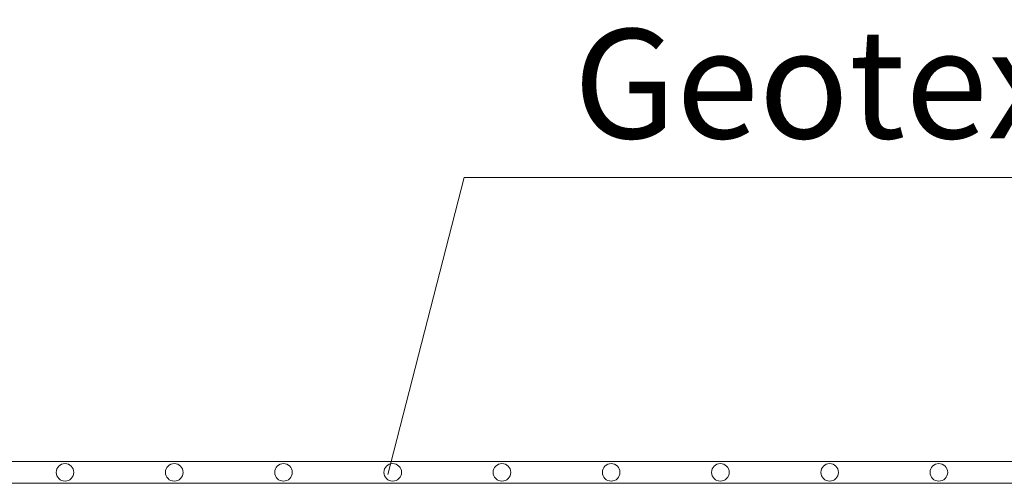
# Model space of a CAD drawing. Units: millimetres. Extents: x 0 to 21000, y 0 to 14850.
# Drawn here: x 6387 to 6838, y 9867 to 10079 of the extents above; entities that cross this region are included whole.
import ezdxf

# ---------------------------------------------------------------- set-up
doc = ezdxf.new("R2010")
doc.units = ezdxf.units.MM
doc.header["$LTSCALE"] = 333.33333
doc.layers.add('AS_kóty', color=132, linetype='Continuous', lineweight=13)
doc.layers.add('FRW-Vlies', color=8, linetype='Continuous', lineweight=15)
doc.styles.get("Standard").update_dxf_attribs({"font": 'SIMPLEX.shx'})

# ---------------------------------------------------------------- blocks, each defined once
blk = doc.blocks.new('Filtervlies_ST_gerade 80_DS')
at = {"color": 0}
for points in [[(0, 0.04), (0.8, 0.04)], [(0, 0.03), (0.8, 0.03)]]:
    blk.add_lwpolyline(points, dxfattribs=at)
for centre in [(0.175, 0.035), (0.225, 0.035), (0.275, 0.035), (0.325, 0.035), (0.375, 0.035), (0.425, 0.035), (0.475, 0.035), (0.525, 0.035), (0.575, 0.035)]:
    blk.add_circle(centre, 0.00403, dxfattribs=at)

msp = doc.modelspace()

# ---------------------------------------------------------------- linework, layer by layer
at = {"layer": 'AS_kóty'}
for points in [[(6555.41, 9870.81), (6590.44, 10006.73), (6931.87, 10006.73)], [(6555.41, 9870.81), (6590.44, 10006.73), (6931.87, 10006.73)], [(6555.41, 9870.81), (6590.44, 10006.73), (6983.58, 10006.73)]]:
    msp.add_lwpolyline(points, dxfattribs=at)

# ---------------------------------------------------------------- block references
at = {"layer": 'FRW-Vlies', "xscale": 1000, "yscale": 1000, "zscale": 1000}
msp.add_blockref('Filtervlies_ST_gerade 80_DS', (6232.71, 9836.81), dxfattribs=at)

# ---------------------------------------------------------------- texts
at = {"layer": 'AS_kóty'}
msp.add_text('Geotextilie', height=50, dxfattribs=at).set_placement((6640.44, 10024.68))

doc.saveas('drawing.dxf')
